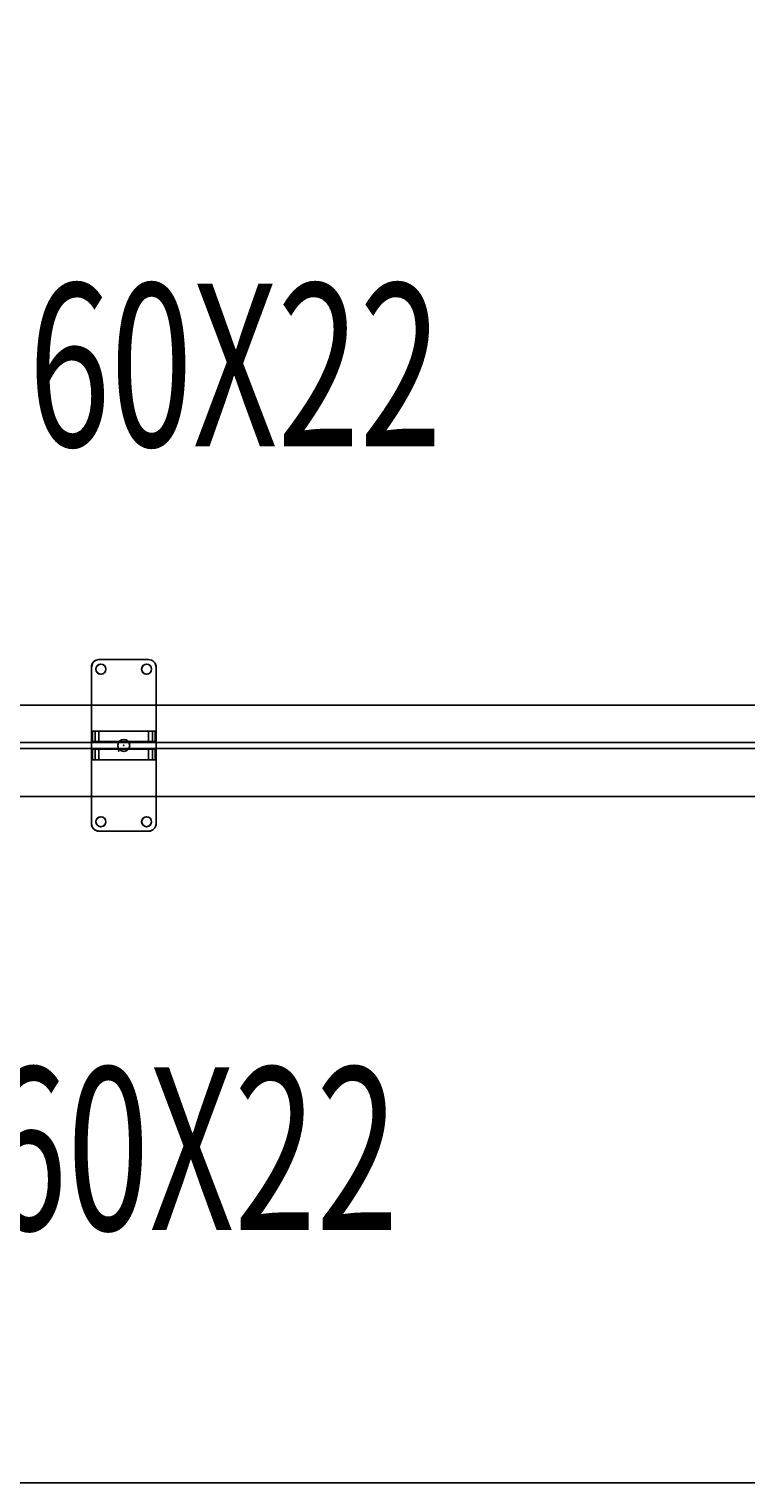
# Model space of a CAD drawing. Extents: x -228 to -74, y 402 to 635.
# Drawn here: x -188 to -164, y 539 to 587 of the extents above; entities that cross this region are included whole.
import ezdxf
from ezdxf.enums import TextEntityAlignment as Align

# ---------------------------------------------------------------- set-up
doc = ezdxf.new("R2010")
doc.units = 0
doc.header["$LTSCALE"] = 96
doc.header["$MEASUREMENT"] = 0
for name, color, linetype in [('AFUPN-3-BTPT-FXSL', 7, 'Continuous'), ('AFUPN-3-GL25-FXFG', 7, 'Continuous'), ('AFUPN-3-HWAL-FXSL', 7, 'Continuous'), ('AFUPN-P', 7, 'Continuous'), ('AFUWK-3-TPLM-TH', 7, 'Continuous'), ('AFUWK-P', 7, 'Continuous'), ('MAIN_FURN', 7, 'Continuous'), ('MAIN_NOTES', 7, 'Continuous')]:
    doc.layers.add(name, color=color, linetype=linetype)

# ---------------------------------------------------------------- blocks, each defined once
blk = doc.blocks.new('ZN6022TPBE')
at = {"layer": 'AFUWK-3-TPLM-TH', "color": 42, "linetype": 'Continuous'}
for points, invisible_edges in [([(0, -1.5), (0, -24, 1), (0, -24)], 1), ([(0, -1.5, 1), (0, -24, 1), (0, -1.5)], 2), ([(0, -1.5, 1), (60, -1.5), (60, -1.5, 1)], 1), ([(0, -1.5), (60, -1.5), (0, -1.5, 1)], 2), ([(0, -1.5), (60, -24), (60, -1.5)], 1), ([(0, -24), (60, -24), (0, -1.5)], 2), ([(0, -24, 1), (60, -1.5, 1), (60, -24, 1)], 1), ([(0, -1.5, 1), (60, -1.5, 1), (0, -24, 1)], 2), ([(60, -1.5, 1), (60, -24), (60, -24, 1)], 1), ([(60, -1.5), (60, -24), (60, -1.5, 1)], 2), ([(60, -24, 1), (0, -24), (0, -24, 1)], 1), ([(60, -24), (0, -24), (60, -24, 1)], 2)]:
    blk.add_3dface(points, dxfattribs=dict(at, invisible_edges=invisible_edges))
at = {"layer": 'AFUWK-P', "color": 7, "linetype": 'Continuous'}
for p, q in [((0, -1.5), (60, -1.5)), ((0, -24), (0, -1.5)), ((60, -1.5), (60, -24)), ((60, -24), (0, -24))]:
    blk.add_line(p, q, dxfattribs=at)
at = {"layer": 'MAIN_FURN', "color": 7, "linetype": 'Continuous'}
for p in [(0, 0), (30, 0), (60, 0), (0, -24), (60, -24)]:
    blk.add_point(p, dxfattribs=at)
blk = doc.blocks.new('ZN6012PODUFG')
at = {"layer": 'AFUPN-3-BTPT-FXSL', "color": 30, "linetype": 'Continuous'}
for points, invisible_edges in [([(28.937, -0.875, -0.105), (28.971, -0.75), (28.937, -0.875)], 1), ([(28.971, -0.75, -0.105), (28.971, -0.75), (28.937, -0.875, -0.105)], 2), ([(28.971, -0.75, -0.105), (28.937, -0.875, -0.105), (29.086, -0.938, -0.105)], 14), ([(28.971, -0.75), (29.086, -0.938), (28.937, -0.875)], 3), ([(28.937, -6), (28.937, -0.875, -0.105), (28.937, -0.875)], 1), ([(28.937, -6, -0.105), (28.937, -0.875, -0.105), (28.937, -6)], 2), ([(28.937, -0.875, -0.105), (28.937, -6, -0.105), (29.108, -5.855, -0.105)], 14), ([(29.108, -1.02, -0.105), (28.937, -0.875, -0.105), (29.108, -5.855, -0.105)], 15), ([(29.086, -0.938, -0.105), (28.937, -0.875, -0.105), (29.108, -1.02, -0.105)], 3), ([(28.937, -0.875), (29.108, -1.02), (28.937, -6)], 3), ([(29.086, -0.938), (29.108, -1.02), (28.937, -0.875)], 14), ([(29.062, -0.658), (28.971, -0.75), (28.971, -0.75, -0.105)], 12), ([(29.062, -0.658, -0.105), (29.062, -0.658), (28.971, -0.75, -0.105)], 2), ([(29.062, -0.658, -0.105), (28.971, -0.75, -0.105), (29.086, -0.938, -0.105)], 14), ([(29.062, -0.658), (29.086, -0.938), (28.971, -0.75)], 3), ([(29.188, -0.625), (29.062, -0.658), (29.062, -0.658, -0.105)], 12), ([(29.188, -0.625, -0.105), (29.188, -0.625), (29.062, -0.658, -0.105)], 2), ([(29.062, -0.658, -0.105), (29.168, -0.795, -0.105), (29.188, -0.625, -0.105)], 3), ([(29.062, -0.658), (29.188, -0.625), (29.168, -0.795)], 14), ([(29.108, -0.855, -0.105), (29.168, -0.795, -0.105), (29.062, -0.658, -0.105)], 14), ([(29.086, -0.938, -0.105), (29.108, -0.855, -0.105), (29.062, -0.658, -0.105)], 14), ([(29.108, -0.855), (29.086, -0.938), (29.062, -0.658)], 14), ([(29.168, -0.795), (29.108, -0.855), (29.062, -0.658)], 14), ([(29.108, -0.855), (29.086, -0.938, -0.105), (29.086, -0.938)], 1), ([(29.108, -0.855, -0.105), (29.086, -0.938, -0.105), (29.108, -0.855)], 2), ([(29.086, -0.938), (29.108, -1.02, -0.105), (29.108, -1.02)], 1), ([(29.086, -0.938, -0.105), (29.108, -1.02, -0.105), (29.086, -0.938)], 2), ([(29.168, -0.795), (29.108, -0.855, -0.105), (29.108, -0.855)], 1), ([(29.168, -0.795, -0.105), (29.108, -0.855, -0.105), (29.168, -0.795)], 2), ([(29.168, -0.795, -0.105), (29.25, -0.773, -0.105), (29.188, -0.625, -0.105)], 14), ([(29.168, -0.795), (29.188, -0.625), (29.25, -0.773)], 3), ([(29.25, -0.773), (29.168, -0.795, -0.105), (29.168, -0.795)], 1), ([(29.25, -0.773, -0.105), (29.168, -0.795, -0.105), (29.25, -0.773)], 2), ([(29.188, -0.625), (30.812, -0.625, -0.105), (30.812, -0.625)], 1), ([(29.188, -0.625, -0.105), (30.812, -0.625, -0.105), (29.188, -0.625)], 2), ([(29.188, -0.625, -0.105), (29.332, -0.795, -0.105), (30.668, -0.795, -0.105)], 15), ([(29.25, -0.773, -0.105), (29.332, -0.795, -0.105), (29.188, -0.625, -0.105)], 14), ([(30.668, -0.795, -0.105), (30.812, -0.625, -0.105), (29.188, -0.625, -0.105)], 13), ([(29.188, -0.625), (30.812, -0.625), (30.668, -0.795)], 14), ([(29.332, -0.795), (29.188, -0.625), (30.668, -0.795)], 15), ([(29.25, -0.773), (29.188, -0.625), (29.332, -0.795)], 3), ([(29.332, -0.795), (29.25, -0.773, -0.105), (29.25, -0.773)], 1), ([(29.332, -0.795, -0.105), (29.25, -0.773, -0.105), (29.332, -0.795)], 2), ([(29.392, -0.855), (29.332, -0.795, -0.105), (29.332, -0.795)], 1), ([(29.392, -0.855, -0.105), (29.332, -0.795, -0.105), (29.392, -0.855)], 2), ([(29.332, -0.795, -0.105), (29.392, -0.855, -0.105), (30.668, -0.795, -0.105)], 14), ([(30.668, -0.795), (29.392, -0.855), (29.332, -0.795)], 13), ([(30.668, -0.795, -0.105), (29.392, -0.855, -0.105), (30.608, -0.855, -0.105)], 3), ([(30.668, -0.795), (30.608, -0.855), (29.392, -0.855)], 14), ([(29.414, -0.938), (29.392, -0.855, -0.105), (29.392, -0.855)], 1), ([(29.414, -0.938, -0.105), (29.392, -0.855, -0.105), (29.414, -0.938)], 2), ([(29.392, -0.855, -0.105), (30.586, -0.938, -0.105), (30.608, -0.855, -0.105)], 13), ([(29.414, -0.938, -0.105), (30.586, -0.938, -0.105), (29.392, -0.855, -0.105)], 3), ([(29.392, -0.855), (30.586, -0.938), (29.414, -0.938)], 3), ([(30.608, -0.855), (30.586, -0.938), (29.392, -0.855)], 14), ([(29.392, -1.02), (29.414, -0.938, -0.105), (29.414, -0.938)], 1), ([(29.392, -1.02, -0.105), (29.414, -0.938, -0.105), (29.392, -1.02)], 2), ([(29.414, -0.938, -0.105), (29.392, -1.02, -0.105), (29.902, -3.269, -0.105)], 14), ([(29.392, -1.02), (29.414, -0.938), (29.902, -3.269)], 14), ([(30, -3.242, -0.105), (30.586, -0.938, -0.105), (29.414, -0.938, -0.105)], 15), ([(29.902, -3.269, -0.105), (30, -3.242, -0.105), (29.414, -0.938, -0.105)], 14), ([(29.414, -0.938), (30.586, -0.938), (30, -3.242)], 15), ([(29.902, -3.269), (29.414, -0.938), (30, -3.242)], 3), ([(30.098, -3.269, -0.105), (30.586, -0.938, -0.105), (30, -3.242, -0.105)], 3), ([(30, -3.242), (30.586, -0.938), (30.098, -3.269)], 3), ([(30.608, -1.02, -0.105), (30.586, -0.938, -0.105), (30.098, -3.269, -0.105)], 14), ([(30.586, -0.938), (30.608, -1.02), (30.098, -3.269)], 14), ([(30.608, -0.855), (30.586, -0.938, -0.105), (30.586, -0.938)], 1), ([(30.608, -0.855, -0.105), (30.586, -0.938, -0.105), (30.608, -0.855)], 2), ([(30.586, -0.938), (30.608, -1.02, -0.105), (30.608, -1.02)], 1), ([(30.586, -0.938, -0.105), (30.608, -1.02, -0.105), (30.586, -0.938)], 2), ([(30.668, -0.795), (30.608, -0.855, -0.105), (30.608, -0.855)], 1), ([(30.668, -0.795, -0.105), (30.608, -0.855, -0.105), (30.668, -0.795)], 2), ([(30.668, -0.795, -0.105), (30.75, -0.773, -0.105), (30.812, -0.625, -0.105)], 14), ([(30.668, -0.795), (30.812, -0.625), (30.75, -0.773)], 3), ([(30.75, -0.773), (30.668, -0.795, -0.105), (30.668, -0.795)], 1), ([(30.75, -0.773, -0.105), (30.668, -0.795, -0.105), (30.75, -0.773)], 2), ([(30.75, -0.773, -0.105), (30.832, -0.795, -0.105), (30.812, -0.625, -0.105)], 14), ([(30.812, -0.625), (30.832, -0.795), (30.75, -0.773)], 13), ([(30.832, -0.795), (30.75, -0.773, -0.105), (30.75, -0.773)], 1), ([(30.832, -0.795, -0.105), (30.75, -0.773, -0.105), (30.832, -0.795)], 2), ([(30.812, -0.625, -0.105), (30.938, -0.658), (30.812, -0.625)], 1), ([(30.938, -0.658, -0.105), (30.938, -0.658), (30.812, -0.625, -0.105)], 2), ([(30.812, -0.625, -0.105), (30.832, -0.795, -0.105), (30.938, -0.658, -0.105)], 3), ([(30.938, -0.658), (30.832, -0.795), (30.812, -0.625)], 3), ([(30.832, -0.795, -0.105), (30.892, -0.855, -0.105), (30.938, -0.658, -0.105)], 14), ([(30.892, -0.855), (30.832, -0.795), (30.938, -0.658)], 14), ([(30.892, -0.855), (30.832, -0.795, -0.105), (30.832, -0.795)], 1), ([(30.892, -0.855, -0.105), (30.832, -0.795, -0.105), (30.892, -0.855)], 2), ([(30.892, -0.855, -0.105), (30.914, -0.938, -0.105), (30.938, -0.658, -0.105)], 14), ([(30.914, -0.938), (30.892, -0.855), (30.938, -0.658)], 14), ([(30.914, -0.938), (30.892, -0.855, -0.105), (30.892, -0.855)], 1), ([(30.914, -0.938, -0.105), (30.892, -0.855, -0.105), (30.914, -0.938)], 2), ([(31.063, -0.875, -0.105), (30.892, -1.02, -0.105), (31.063, -6, -0.105)], 3), ([(30.914, -0.938, -0.105), (30.892, -1.02, -0.105), (31.063, -0.875, -0.105)], 14), ([(31.063, -0.875), (31.063, -6), (30.892, -5.855)], 14), ([(30.892, -1.02), (31.063, -0.875), (30.892, -5.855)], 15), ([(30.914, -0.938), (31.063, -0.875), (30.892, -1.02)], 3), ([(30.892, -1.02), (30.914, -0.938, -0.105), (30.914, -0.938)], 1), ([(30.892, -1.02, -0.105), (30.914, -0.938, -0.105), (30.892, -1.02)], 2), ([(30.938, -0.658, -0.105), (30.914, -0.938, -0.105), (31.029, -0.75, -0.105)], 3), ([(30.938, -0.658), (31.029, -0.75), (30.914, -0.938)], 14), ([(31.029, -0.75, -0.105), (30.914, -0.938, -0.105), (31.063, -0.875, -0.105)], 3), ([(31.029, -0.75), (31.063, -0.875), (30.914, -0.938)], 14), ([(31.029, -0.75), (30.938, -0.658), (30.938, -0.658, -0.105)], 12), ([(31.029, -0.75, -0.105), (31.029, -0.75), (30.938, -0.658, -0.105)], 2), ([(31.063, -0.875), (31.029, -0.75), (31.029, -0.75, -0.105)], 12), ([(31.063, -0.875, -0.105), (31.063, -0.875), (31.029, -0.75, -0.105)], 2), ([(31.063, -0.875), (31.063, -6, -0.105), (31.063, -6)], 1), ([(31.063, -0.875, -0.105), (31.063, -6, -0.105), (31.063, -0.875)], 2), ([(28.937, -6), (29.108, -1.02), (29.108, -5.855)], 15), ([(29.108, -1.02), (29.168, -1.08, -0.105), (29.168, -1.08)], 1), ([(29.108, -1.02, -0.105), (29.168, -1.08, -0.105), (29.108, -1.02)], 2), ([(29.168, -5.795, -0.105), (29.108, -1.02, -0.105), (29.108, -5.855, -0.105)], 3), ([(29.168, -1.08, -0.105), (29.108, -1.02, -0.105), (29.168, -5.795, -0.105)], 14), ([(29.108, -1.02), (29.168, -1.08), (29.108, -5.855)], 14), ([(29.108, -5.855), (29.168, -1.08), (29.168, -5.795)], 3), ([(29.168, -1.08), (29.25, -1.102, -0.105), (29.25, -1.102)], 1), ([(29.168, -1.08, -0.105), (29.25, -1.102, -0.105), (29.168, -1.08)], 2), ([(29.805, -3.438, -0.105), (29.168, -1.08, -0.105), (29.168, -5.795, -0.105)], 15), ([(29.25, -1.102, -0.105), (29.168, -1.08, -0.105), (29.805, -3.438, -0.105)], 14), ([(29.168, -1.08), (29.805, -3.438), (29.168, -5.795)], 15), ([(29.168, -1.08), (29.25, -1.102), (29.805, -3.438)], 14), ([(29.25, -1.102), (29.332, -1.08, -0.105), (29.332, -1.08)], 1), ([(29.25, -1.102, -0.105), (29.332, -1.08, -0.105), (29.25, -1.102)], 2), ([(29.332, -1.08, -0.105), (29.25, -1.102, -0.105), (29.805, -3.438, -0.105)], 14), ([(29.25, -1.102), (29.332, -1.08), (29.805, -3.438)], 14), ([(29.332, -1.08), (29.392, -1.02, -0.105), (29.392, -1.02)], 1), ([(29.332, -1.08, -0.105), (29.392, -1.02, -0.105), (29.332, -1.08)], 2), ([(29.392, -1.02, -0.105), (29.332, -1.08, -0.105), (29.831, -3.34, -0.105)], 14), ([(29.332, -1.08), (29.392, -1.02), (29.831, -3.34)], 14), ([(29.831, -3.34, -0.105), (29.332, -1.08, -0.105), (29.805, -3.438, -0.105)], 3), ([(29.805, -3.438), (29.332, -1.08), (29.831, -3.34)], 3), ([(29.902, -3.269, -0.105), (29.392, -1.02, -0.105), (29.831, -3.34, -0.105)], 3), ([(29.831, -3.34), (29.392, -1.02), (29.902, -3.269)], 3), ([(30.169, -3.34, -0.105), (30.608, -1.02, -0.105), (30.098, -3.269, -0.105)], 3), ([(30.098, -3.269), (30.608, -1.02), (30.169, -3.34)], 3), ([(30.668, -1.08, -0.105), (30.608, -1.02, -0.105), (30.169, -3.34, -0.105)], 14), ([(30.608, -1.02), (30.668, -1.08), (30.169, -3.34)], 14), ([(30.195, -3.438, -0.105), (30.668, -1.08, -0.105), (30.169, -3.34, -0.105)], 3), ([(30.169, -3.34), (30.668, -1.08), (30.195, -3.438)], 3), ([(30.195, -3.438, -0.105), (30.832, -5.795, -0.105), (30.832, -1.08, -0.105)], 15), ([(30.195, -3.438, -0.105), (30.75, -1.102, -0.105), (30.668, -1.08, -0.105)], 13), ([(30.832, -1.08, -0.105), (30.75, -1.102, -0.105), (30.195, -3.438, -0.105)], 14), ([(30.195, -3.438), (30.832, -1.08), (30.832, -5.795)], 15), ([(30.75, -1.102), (30.832, -1.08), (30.195, -3.438)], 14), ([(30.668, -1.08), (30.75, -1.102), (30.195, -3.438)], 14), ([(30.608, -1.02), (30.668, -1.08, -0.105), (30.668, -1.08)], 1), ([(30.608, -1.02, -0.105), (30.668, -1.08, -0.105), (30.608, -1.02)], 2), ([(30.668, -1.08), (30.75, -1.102, -0.105), (30.75, -1.102)], 1), ([(30.668, -1.08, -0.105), (30.75, -1.102, -0.105), (30.668, -1.08)], 2), ([(30.75, -1.102), (30.832, -1.08, -0.105), (30.832, -1.08)], 1), ([(30.75, -1.102, -0.105), (30.832, -1.08, -0.105), (30.75, -1.102)], 2), ([(30.832, -1.08), (30.892, -1.02, -0.105), (30.892, -1.02)], 1), ([(30.832, -1.08, -0.105), (30.892, -1.02, -0.105), (30.832, -1.08)], 2), ([(30.892, -1.02, -0.105), (30.832, -1.08, -0.105), (30.892, -5.855, -0.105)], 14), ([(30.832, -5.795), (30.892, -1.02), (30.892, -5.855)], 3), ([(30.832, -1.08), (30.892, -1.02), (30.832, -5.795)], 14), ([(30.892, -5.855, -0.105), (30.832, -1.08, -0.105), (30.832, -5.795, -0.105)], 3), ([(31.063, -6, -0.105), (30.892, -1.02, -0.105), (30.892, -5.855, -0.105)], 15), ([(29.902, -3.269), (29.831, -3.34, -0.105), (29.831, -3.34)], 1), ([(29.902, -3.269, -0.105), (29.831, -3.34, -0.105), (29.902, -3.269)], 2), ([(30, -3.242), (29.902, -3.269, -0.105), (29.902, -3.269)], 1), ([(30, -3.242, -0.105), (29.902, -3.269, -0.105), (30, -3.242)], 2), ([(30.098, -3.269), (30, -3.242, -0.105), (30, -3.242)], 1), ([(30.098, -3.269, -0.105), (30, -3.242, -0.105), (30.098, -3.269)], 2), ([(30.169, -3.34), (30.098, -3.269, -0.105), (30.098, -3.269)], 1), ([(30.169, -3.34, -0.105), (30.098, -3.269, -0.105), (30.169, -3.34)], 2), ([(29.168, -5.795, -0.105), (29.25, -5.773, -0.105), (29.805, -3.438, -0.105)], 14), ([(29.168, -5.795), (29.805, -3.438), (29.25, -5.773)], 3), ([(29.25, -5.773, -0.105), (29.332, -5.795, -0.105), (29.805, -3.438, -0.105)], 14), ([(29.25, -5.773), (29.805, -3.438), (29.332, -5.795)], 3), ([(29.805, -3.438, -0.105), (29.332, -5.795, -0.105), (29.831, -3.535, -0.105)], 3), ([(29.805, -3.438), (29.831, -3.535), (29.332, -5.795)], 14), ([(29.332, -5.795, -0.105), (29.392, -5.855, -0.105), (29.831, -3.535, -0.105)], 14), ([(29.332, -5.795), (29.831, -3.535), (29.392, -5.855)], 3), ([(29.831, -3.535, -0.105), (29.392, -5.855, -0.105), (29.902, -3.606, -0.105)], 3), ([(29.831, -3.535), (29.902, -3.606), (29.392, -5.855)], 14), ([(29.392, -5.855, -0.105), (29.414, -5.937, -0.105), (29.902, -3.606, -0.105)], 14), ([(29.392, -5.855), (29.902, -3.606), (29.414, -5.937)], 3), ([(29.902, -3.606, -0.105), (29.414, -5.937, -0.105), (30, -3.632, -0.105)], 3), ([(29.902, -3.606), (30, -3.632), (29.414, -5.937)], 14), ([(29.414, -5.937, -0.105), (30.586, -5.937, -0.105), (30, -3.632, -0.105)], 15), ([(29.414, -5.937), (30, -3.632), (30.586, -5.937)], 15), ([(29.831, -3.34), (29.805, -3.438, -0.105), (29.805, -3.438)], 1), ([(29.831, -3.34, -0.105), (29.805, -3.438, -0.105), (29.831, -3.34)], 2), ([(29.805, -3.438), (29.831, -3.535, -0.105), (29.831, -3.535)], 1), ([(29.805, -3.438, -0.105), (29.831, -3.535, -0.105), (29.805, -3.438)], 2), ([(29.831, -3.535), (29.902, -3.606, -0.105), (29.902, -3.606)], 1), ([(29.831, -3.535, -0.105), (29.902, -3.606, -0.105), (29.831, -3.535)], 2), ([(29.902, -3.606), (30, -3.632, -0.105), (30, -3.632)], 1), ([(29.902, -3.606, -0.105), (30, -3.632, -0.105), (29.902, -3.606)], 2), ([(30, -3.632), (30.098, -3.606, -0.105), (30.098, -3.606)], 1), ([(30, -3.632, -0.105), (30.098, -3.606, -0.105), (30, -3.632)], 2), ([(30, -3.632, -0.105), (30.586, -5.937, -0.105), (30.098, -3.606, -0.105)], 3), ([(30, -3.632), (30.098, -3.606), (30.586, -5.937)], 14), ([(30.098, -3.606), (30.169, -3.535, -0.105), (30.169, -3.535)], 1), ([(30.098, -3.606, -0.105), (30.169, -3.535, -0.105), (30.098, -3.606)], 2), ([(30.098, -3.606, -0.105), (30.608, -5.855, -0.105), (30.169, -3.535, -0.105)], 3), ([(30.169, -3.535), (30.608, -5.855), (30.098, -3.606)], 3), ([(30.586, -5.937, -0.105), (30.608, -5.855, -0.105), (30.098, -3.606, -0.105)], 14), ([(30.586, -5.937), (30.098, -3.606), (30.608, -5.855)], 3), ([(30.195, -3.438), (30.169, -3.34, -0.105), (30.169, -3.34)], 1), ([(30.195, -3.438, -0.105), (30.169, -3.34, -0.105), (30.195, -3.438)], 2), ([(30.169, -3.535), (30.195, -3.438, -0.105), (30.195, -3.438)], 1), ([(30.169, -3.535, -0.105), (30.195, -3.438, -0.105), (30.169, -3.535)], 2), ([(30.169, -3.535, -0.105), (30.668, -5.795, -0.105), (30.195, -3.438, -0.105)], 3), ([(30.195, -3.438), (30.668, -5.795), (30.169, -3.535)], 3), ([(30.608, -5.855, -0.105), (30.668, -5.795, -0.105), (30.169, -3.535, -0.105)], 14), ([(30.668, -5.795), (30.608, -5.855), (30.169, -3.535)], 14), ([(30.75, -5.773, -0.105), (30.832, -5.795, -0.105), (30.195, -3.438, -0.105)], 14), ([(30.668, -5.795, -0.105), (30.75, -5.773, -0.105), (30.195, -3.438, -0.105)], 14), ([(30.75, -5.773), (30.668, -5.795), (30.195, -3.438)], 14), ([(30.832, -5.795), (30.75, -5.773), (30.195, -3.438)], 14), ([(29.108, -5.855, -0.105), (28.937, -6, -0.105), (29.086, -5.937, -0.105)], 3), ([(29.086, -5.937), (28.937, -6), (29.108, -5.855)], 3), ([(28.937, -6, -0.105), (28.971, -6.125, -0.105), (29.086, -5.937, -0.105)], 14), ([(28.971, -6.125), (28.937, -6), (29.086, -5.937)], 14), ([(28.937, -6), (28.971, -6.125), (28.971, -6.125, -0.105)], 12), ([(28.937, -6, -0.105), (28.937, -6), (28.971, -6.125, -0.105)], 2), ([(28.971, -6.125, -0.105), (29.062, -6.217, -0.105), (29.086, -5.937, -0.105)], 14), ([(29.062, -6.217), (28.971, -6.125), (29.086, -5.937)], 14), ([(28.971, -6.125), (29.062, -6.217), (29.062, -6.217, -0.105)], 12), ([(28.971, -6.125, -0.105), (28.971, -6.125), (29.062, -6.217, -0.105)], 2), ([(29.086, -5.937, -0.105), (29.062, -6.217, -0.105), (29.108, -6.02, -0.105)], 3), ([(29.086, -5.937), (29.108, -6.02), (29.062, -6.217)], 14), ([(29.062, -6.217, -0.105), (29.168, -6.08, -0.105), (29.108, -6.02, -0.105)], 13), ([(29.108, -6.02), (29.168, -6.08), (29.062, -6.217)], 14), ([(29.188, -6.25, -0.105), (29.168, -6.08, -0.105), (29.062, -6.217, -0.105)], 3), ([(29.062, -6.217), (29.168, -6.08), (29.188, -6.25)], 3), ([(29.108, -5.855), (29.086, -5.937, -0.105), (29.086, -5.937)], 1), ([(29.108, -5.855, -0.105), (29.086, -5.937, -0.105), (29.108, -5.855)], 2), ([(29.086, -5.937), (29.108, -6.02, -0.105), (29.108, -6.02)], 1), ([(29.086, -5.937, -0.105), (29.108, -6.02, -0.105), (29.086, -5.937)], 2), ([(29.168, -5.795), (29.108, -5.855, -0.105), (29.108, -5.855)], 1), ([(29.168, -5.795, -0.105), (29.108, -5.855, -0.105), (29.168, -5.795)], 2), ([(29.108, -6.02), (29.168, -6.08, -0.105), (29.168, -6.08)], 1), ([(29.108, -6.02, -0.105), (29.168, -6.08, -0.105), (29.108, -6.02)], 2), ([(29.25, -5.773), (29.168, -5.795, -0.105), (29.168, -5.795)], 1), ([(29.25, -5.773, -0.105), (29.168, -5.795, -0.105), (29.25, -5.773)], 2), ([(29.168, -6.08), (29.25, -6.102, -0.105), (29.25, -6.102)], 1), ([(29.168, -6.08, -0.105), (29.25, -6.102, -0.105), (29.168, -6.08)], 2), ([(29.188, -6.25, -0.105), (29.25, -6.102, -0.105), (29.168, -6.08, -0.105)], 13), ([(29.188, -6.25), (29.168, -6.08), (29.25, -6.102)], 13), ([(29.332, -6.08, -0.105), (29.25, -6.102, -0.105), (29.188, -6.25, -0.105)], 14), ([(30.668, -6.08, -0.105), (29.332, -6.08, -0.105), (29.188, -6.25, -0.105)], 15), ([(30.668, -6.08, -0.105), (29.188, -6.25, -0.105), (30.812, -6.25, -0.105)], 13), ([(29.188, -6.25), (30.668, -6.08), (30.812, -6.25)], 3), ([(29.332, -6.08), (30.668, -6.08), (29.188, -6.25)], 15), ([(29.25, -6.102), (29.332, -6.08), (29.188, -6.25)], 14), ([(29.332, -5.795), (29.25, -5.773, -0.105), (29.25, -5.773)], 1), ([(29.332, -5.795, -0.105), (29.25, -5.773, -0.105), (29.332, -5.795)], 2), ([(29.25, -6.102), (29.332, -6.08, -0.105), (29.332, -6.08)], 1), ([(29.25, -6.102, -0.105), (29.332, -6.08, -0.105), (29.25, -6.102)], 2), ([(29.392, -5.855), (29.332, -5.795, -0.105), (29.332, -5.795)], 1), ([(29.392, -5.855, -0.105), (29.332, -5.795, -0.105), (29.392, -5.855)], 2), ([(29.332, -6.08), (29.392, -6.02, -0.105), (29.392, -6.02)], 1), ([(29.332, -6.08, -0.105), (29.392, -6.02, -0.105), (29.332, -6.08)], 2), ([(29.392, -6.02, -0.105), (29.332, -6.08, -0.105), (30.668, -6.08, -0.105)], 14), ([(29.392, -6.02), (30.668, -6.08), (29.332, -6.08)], 3), ([(29.414, -5.937), (29.392, -5.855, -0.105), (29.392, -5.855)], 1), ([(29.414, -5.937, -0.105), (29.392, -5.855, -0.105), (29.414, -5.937)], 2), ([(29.392, -6.02), (29.414, -5.937, -0.105), (29.414, -5.937)], 1), ([(29.392, -6.02, -0.105), (29.414, -5.937, -0.105), (29.392, -6.02)], 2), ([(29.392, -6.02, -0.105), (30.586, -5.937, -0.105), (29.414, -5.937, -0.105)], 3), ([(30.608, -6.02, -0.105), (30.586, -5.937, -0.105), (29.392, -6.02, -0.105)], 14), ([(30.586, -5.937), (30.608, -6.02), (29.392, -6.02)], 14), ([(30.586, -5.937), (29.392, -6.02), (29.414, -5.937)], 13), ([(30.668, -6.08, -0.105), (30.608, -6.02, -0.105), (29.392, -6.02, -0.105)], 14), ([(30.608, -6.02), (30.668, -6.08), (29.392, -6.02)], 14), ([(30.608, -5.855), (30.586, -5.937, -0.105), (30.586, -5.937)], 1), ([(30.608, -5.855, -0.105), (30.586, -5.937, -0.105), (30.608, -5.855)], 2), ([(30.586, -5.937), (30.608, -6.02, -0.105), (30.608, -6.02)], 1), ([(30.586, -5.937, -0.105), (30.608, -6.02, -0.105), (30.586, -5.937)], 2), ([(30.668, -5.795), (30.608, -5.855, -0.105), (30.608, -5.855)], 1), ([(30.668, -5.795, -0.105), (30.608, -5.855, -0.105), (30.668, -5.795)], 2), ([(30.608, -6.02), (30.668, -6.08, -0.105), (30.668, -6.08)], 1), ([(30.608, -6.02, -0.105), (30.668, -6.08, -0.105), (30.608, -6.02)], 2), ([(30.75, -5.773), (30.668, -5.795, -0.105), (30.668, -5.795)], 1), ([(30.75, -5.773, -0.105), (30.668, -5.795, -0.105), (30.75, -5.773)], 2), ([(30.668, -6.08), (30.75, -6.102, -0.105), (30.75, -6.102)], 1), ([(30.668, -6.08, -0.105), (30.75, -6.102, -0.105), (30.668, -6.08)], 2), ([(30.812, -6.25, -0.105), (30.75, -6.102, -0.105), (30.668, -6.08, -0.105)], 13), ([(30.668, -6.08), (30.75, -6.102), (30.812, -6.25)], 14), ([(30.832, -5.795), (30.75, -5.773, -0.105), (30.75, -5.773)], 1), ([(30.832, -5.795, -0.105), (30.75, -5.773, -0.105), (30.832, -5.795)], 2), ([(30.75, -6.102), (30.832, -6.08, -0.105), (30.832, -6.08)], 1), ([(30.75, -6.102, -0.105), (30.832, -6.08, -0.105), (30.75, -6.102)], 2), ([(30.832, -6.08, -0.105), (30.75, -6.102, -0.105), (30.812, -6.25, -0.105)], 14), ([(30.812, -6.25), (30.75, -6.102), (30.832, -6.08)], 13), ([(30.938, -6.217, -0.105), (30.832, -6.08, -0.105), (30.812, -6.25, -0.105)], 3), ([(30.812, -6.25), (30.832, -6.08), (30.938, -6.217)], 3), ([(30.892, -5.855), (30.832, -5.795, -0.105), (30.832, -5.795)], 1), ([(30.892, -5.855, -0.105), (30.832, -5.795, -0.105), (30.892, -5.855)], 2), ([(30.832, -6.08), (30.892, -6.02, -0.105), (30.892, -6.02)], 1), ([(30.832, -6.08, -0.105), (30.892, -6.02, -0.105), (30.832, -6.08)], 2), ([(30.892, -6.02, -0.105), (30.832, -6.08, -0.105), (30.938, -6.217, -0.105)], 14), ([(30.938, -6.217), (30.832, -6.08), (30.892, -6.02)], 13), ([(30.914, -5.937), (30.892, -5.855, -0.105), (30.892, -5.855)], 1), ([(30.914, -5.937, -0.105), (30.892, -5.855, -0.105), (30.914, -5.937)], 2), ([(30.914, -5.937, -0.105), (31.063, -6, -0.105), (30.892, -5.855, -0.105)], 3), ([(30.892, -5.855), (31.063, -6), (30.914, -5.937)], 3), ([(30.892, -6.02), (30.914, -5.937, -0.105), (30.914, -5.937)], 1), ([(30.892, -6.02, -0.105), (30.914, -5.937, -0.105), (30.892, -6.02)], 2), ([(30.914, -5.937, -0.105), (30.892, -6.02, -0.105), (30.938, -6.217, -0.105)], 14), ([(30.914, -5.937), (30.938, -6.217), (30.892, -6.02)], 3), ([(31.029, -6.125, -0.105), (31.063, -6, -0.105), (30.914, -5.937, -0.105)], 14), ([(30.938, -6.217, -0.105), (31.029, -6.125, -0.105), (30.914, -5.937, -0.105)], 14), ([(31.029, -6.125), (30.938, -6.217), (30.914, -5.937)], 14), ([(31.063, -6), (31.029, -6.125), (30.914, -5.937)], 14), ([(30.938, -6.217), (31.029, -6.125), (31.029, -6.125, -0.105)], 12), ([(30.938, -6.217, -0.105), (30.938, -6.217), (31.029, -6.125, -0.105)], 2), ([(31.063, -6, -0.105), (31.029, -6.125), (31.063, -6)], 1), ([(31.029, -6.125, -0.105), (31.029, -6.125), (31.063, -6, -0.105)], 2), ([(29.188, -6.25, -0.105), (29.062, -6.217), (29.188, -6.25)], 1), ([(29.062, -6.217, -0.105), (29.062, -6.217), (29.188, -6.25, -0.105)], 2), ([(30.812, -6.25), (29.188, -6.25, -0.105), (29.188, -6.25)], 1), ([(30.812, -6.25, -0.105), (29.188, -6.25, -0.105), (30.812, -6.25)], 2), ([(30.812, -6.25), (30.938, -6.217), (30.938, -6.217, -0.105)], 12), ([(30.812, -6.25, -0.105), (30.812, -6.25), (30.938, -6.217, -0.105)], 2)]:
    blk.add_3dface(points, dxfattribs=dict(at, invisible_edges=invisible_edges))
at = {"layer": 'AFUPN-3-GL25-FXFG', "color": 132, "linetype": 'Continuous'}
for points, invisible_edges in [([(59.937, -3.536, 12.625), (0.063, -3.339, 12.625), (59.937, -3.339, 12.625)], 1), ([(0.063, -3.536, 12.625), (0.063, -3.339, 12.625), (59.937, -3.536, 12.625)], 2), ([(0.063, -3.536, 0.625), (59.937, -3.339, 0.625), (0.063, -3.339, 0.625)], 1), ([(59.937, -3.536, 0.625), (59.937, -3.339, 0.625), (0.063, -3.536, 0.625)], 2), ([(59.937, -3.339, 0.625), (0.063, -3.339, 12.625), (0.063, -3.339, 0.625)], 1), ([(59.937, -3.339, 12.625), (0.063, -3.339, 12.625), (59.937, -3.339, 0.625)], 2), ([(36, -3.536, 4.504), (0.063, -3.536, 0.625), (21.879, -3.536, 4.504)], 15), ([(59.937, -3.536, 0.625), (0.063, -3.536, 0.625), (36, -3.536, 4.504)], 14), ([(0.063, -3.536, 12.625), (59.937, -3.536, 12.625), (24, -3.536, 8.746)], 14), ([(21.879, -3.536, 4.504), (24, -3.536, 6.625), (36, -3.536, 4.504)], 15), ([(36, -3.536, 6.625), (24, -3.536, 6.625), (24, -3.536, 8.746)], 15), ([(38.121, -3.536, 8.746), (36, -3.536, 6.625), (24, -3.536, 8.746)], 15), ([(36, -3.536, 4.504), (24, -3.536, 6.625), (36, -3.536, 6.625)], 15), ([(24, -3.536, 8.746), (59.937, -3.536, 12.625), (38.121, -3.536, 8.746)], 15), ([(38.121, -3.536, 4.504), (59.937, -3.536, 0.625), (36, -3.536, 4.504)], 15), ([(38.121, -3.536, 8.746), (40.243, -3.536, 8.746), (36, -3.536, 6.625)], 15), ([(36, -3.536, 6.625), (40.243, -3.536, 8.746), (36, -3.536, 4.504)], 15), ([(40.243, -3.536, 6.625), (36, -3.536, 4.504), (40.243, -3.536, 8.746)], 15), ([(38.121, -3.536, 4.504), (36, -3.536, 4.504), (40.243, -3.536, 6.625)], 15), ([(51, -3.536, 4.504), (59.937, -3.536, 0.625), (38.121, -3.536, 4.504)], 15), ([(40.243, -3.536, 6.625), (51, -3.536, 4.504), (38.121, -3.536, 4.504)], 15), ([(59.937, -3.536, 12.625), (40.243, -3.536, 8.746), (38.121, -3.536, 8.746)], 15), ([(51, -3.536, 6.625), (51, -3.536, 4.504), (40.243, -3.536, 6.625)], 15), ([(40.243, -3.536, 8.746), (51, -3.536, 6.625), (40.243, -3.536, 6.625)], 15), ([(53.121, -3.536, 8.746), (51, -3.536, 6.625), (40.243, -3.536, 8.746)], 15), ([(59.937, -3.536, 12.625), (53.121, -3.536, 8.746), (40.243, -3.536, 8.746)], 15)]:
    blk.add_3dface(points, dxfattribs=dict(at, invisible_edges=invisible_edges))
at = {"layer": 'AFUPN-3-HWAL-FXSL', "color": 30, "linetype": 'Continuous'}
for points, invisible_edges in [([(28.937, -2.965), (28.937, -3.312, 0.625), (28.937, -3.91)], 3), ([(28.937, -2.965, 1.875), (28.937, -3.312, 0.625), (28.937, -2.965)], 3), ([(28.937, -3.312, 1.875), (28.937, -3.312, 0.625), (28.937, -2.965, 1.875)], 2), ([(28.937, -2.965, 1.875), (28.971, -3.312, 2), (28.937, -3.312, 1.875)], 1), ([(28.971, -2.965, 2), (28.971, -3.312, 2), (28.937, -2.965, 1.875)], 2), ([(31.063, -2.965, 1.875), (28.937, -2.965), (31.063, -2.965)], 1), ([(28.937, -2.965, 1.875), (28.937, -2.965), (31.063, -2.965, 1.875)], 14), ([(29.188, -2.965, 2.125), (28.937, -2.965, 1.875), (31.063, -2.965, 1.875)], 15), ([(28.971, -2.965, 2), (28.937, -2.965, 1.875), (29.188, -2.965, 2.125)], 14), ([(31.063, -2.965), (28.937, -3.91), (31.063, -3.91)], 1), ([(28.937, -2.965), (28.937, -3.91), (31.063, -2.965)], 2), ([(28.937, -3.312, 1.875), (28.971, -3.312, 2), (29.188, -3.312, 2.125)], 14), ([(31.063, -3.312, 1.875), (28.937, -3.312, 1.875), (29.188, -3.312, 2.125)], 15), ([(28.937, -3.312, 0.625), (28.937, -3.312, 1.875), (31.063, -3.312, 1.875)], 14), ([(31.063, -3.312, 0.625), (28.937, -3.312, 0.625), (31.063, -3.312, 1.875)], 2), ([(28.937, -3.312, 0.625), (31.063, -3.562, 0.625), (28.937, -3.562, 0.625)], 1), ([(31.063, -3.312, 0.625), (31.063, -3.562, 0.625), (28.937, -3.312, 0.625)], 2), ([(28.937, -3.312, 0.625), (28.937, -3.562, 0.625), (28.937, -3.91)], 14), ([(29.062, -3.312, 2.092), (28.971, -3.312, 2), (28.971, -2.965, 2)], 12), ([(29.062, -2.965, 2.092), (29.062, -3.312, 2.092), (28.971, -2.965, 2)], 2), ([(29.062, -2.965, 2.092), (28.971, -2.965, 2), (29.188, -2.965, 2.125)], 2), ([(29.188, -3.312, 2.125), (28.971, -3.312, 2), (29.062, -3.312, 2.092)], 1), ([(29.188, -3.312, 2.125), (29.062, -3.312, 2.092), (29.062, -2.965, 2.092)], 12), ([(29.188, -2.965, 2.125), (29.188, -3.312, 2.125), (29.062, -2.965, 2.092)], 2), ([(29.188, -2.965, 2.125), (30.812, -3.312, 2.125), (29.188, -3.312, 2.125)], 1), ([(30.812, -2.965, 2.125), (30.812, -3.312, 2.125), (29.188, -2.965, 2.125)], 2), ([(31.063, -2.965, 1.875), (30.812, -2.965, 2.125), (29.188, -2.965, 2.125)], 13), ([(30.812, -3.312, 2.125), (31.063, -3.312, 1.875), (29.188, -3.312, 2.125)], 3), ([(30.812, -2.965, 2.125), (30.938, -3.312, 2.092), (30.812, -3.312, 2.125)], 1), ([(30.938, -2.965, 2.092), (30.938, -3.312, 2.092), (30.812, -2.965, 2.125)], 2), ([(30.938, -2.965, 2.092), (30.812, -2.965, 2.125), (31.063, -2.965, 1.875)], 14), ([(31.029, -3.312, 2), (31.063, -3.312, 1.875), (30.812, -3.312, 2.125)], 14), ([(30.938, -3.312, 2.092), (31.029, -3.312, 2), (30.812, -3.312, 2.125)], 2), ([(31.029, -3.312, 2), (30.938, -3.312, 2.092), (30.938, -2.965, 2.092)], 12), ([(31.029, -2.965, 2), (31.029, -3.312, 2), (30.938, -2.965, 2.092)], 2), ([(31.029, -2.965, 2), (30.938, -2.965, 2.092), (31.063, -2.965, 1.875)], 2), ([(31.063, -3.312, 1.875), (31.029, -3.312, 2), (31.029, -2.965, 2)], 12), ([(31.063, -2.965, 1.875), (31.063, -3.312, 1.875), (31.029, -2.965, 2)], 2), ([(31.063, -2.965), (31.063, -3.91), (31.063, -3.312, 0.625)], 14), ([(31.063, -2.965, 1.875), (31.063, -2.965), (31.063, -3.312, 0.625)], 14), ([(31.063, -3.312, 0.625), (31.063, -3.312, 1.875), (31.063, -2.965, 1.875)], 12), ([(31.063, -3.312, 0.625), (31.063, -3.91), (31.063, -3.562, 0.625)], 3), ([(28.937, -3.562, 1.875), (29.188, -3.562, 2.125), (28.971, -3.562, 2)], 3), ([(31.063, -3.562, 1.875), (29.188, -3.562, 2.125), (28.937, -3.562, 1.875)], 15), ([(28.937, -3.562, 0.625), (31.063, -3.562, 1.875), (28.937, -3.562, 1.875)], 3), ([(31.063, -3.562, 0.625), (31.063, -3.562, 1.875), (28.937, -3.562, 0.625)], 2), ([(28.937, -3.91, 1.875), (28.937, -3.562, 0.625), (28.937, -3.562, 1.875)], 1), ([(28.937, -3.91), (28.937, -3.562, 0.625), (28.937, -3.91, 1.875)], 3), ([(28.937, -3.562, 1.875), (28.971, -3.562, 2), (28.971, -3.91, 2)], 12), ([(28.937, -3.91, 1.875), (28.937, -3.562, 1.875), (28.971, -3.91, 2)], 2), ([(29.188, -3.562, 2.125), (29.062, -3.562, 2.092), (28.971, -3.562, 2)], 12), ([(28.971, -3.562, 2), (29.062, -3.562, 2.092), (29.062, -3.91, 2.092)], 12), ([(28.971, -3.91, 2), (28.971, -3.562, 2), (29.062, -3.91, 2.092)], 2), ([(29.188, -3.91, 2.125), (29.062, -3.562, 2.092), (29.188, -3.562, 2.125)], 1), ([(29.062, -3.91, 2.092), (29.062, -3.562, 2.092), (29.188, -3.91, 2.125)], 2), ([(31.063, -3.562, 1.875), (30.812, -3.562, 2.125), (29.188, -3.562, 2.125)], 13), ([(30.812, -3.91, 2.125), (29.188, -3.562, 2.125), (30.812, -3.562, 2.125)], 1), ([(29.188, -3.91, 2.125), (29.188, -3.562, 2.125), (30.812, -3.91, 2.125)], 2), ([(31.029, -3.562, 2), (30.812, -3.562, 2.125), (31.063, -3.562, 1.875)], 3), ([(30.938, -3.562, 2.092), (30.812, -3.562, 2.125), (31.029, -3.562, 2)], 2), ([(30.812, -3.562, 2.125), (30.938, -3.562, 2.092), (30.938, -3.91, 2.092)], 12), ([(30.812, -3.91, 2.125), (30.812, -3.562, 2.125), (30.938, -3.91, 2.092)], 2), ([(30.938, -3.562, 2.092), (31.029, -3.562, 2), (31.029, -3.91, 2)], 12), ([(30.938, -3.91, 2.092), (30.938, -3.562, 2.092), (31.029, -3.91, 2)], 2), ([(31.063, -3.91, 1.875), (31.029, -3.562, 2), (31.063, -3.562, 1.875)], 1), ([(31.029, -3.91, 2), (31.029, -3.562, 2), (31.063, -3.91, 1.875)], 2), ([(31.063, -3.562, 0.625), (31.063, -3.91, 1.875), (31.063, -3.562, 1.875)], 1), ([(31.063, -3.91), (31.063, -3.91, 1.875), (31.063, -3.562, 0.625)], 14), ([(28.937, -3.91, 1.875), (28.971, -3.91, 2), (29.188, -3.91, 2.125)], 14), ([(31.063, -3.91, 1.875), (28.937, -3.91, 1.875), (29.188, -3.91, 2.125)], 15), ([(28.937, -3.91), (28.937, -3.91, 1.875), (31.063, -3.91, 1.875)], 14), ([(31.063, -3.91), (28.937, -3.91), (31.063, -3.91, 1.875)], 2), ([(29.188, -3.91, 2.125), (28.971, -3.91, 2), (29.062, -3.91, 2.092)], 1), ([(29.188, -3.91, 2.125), (30.812, -3.91, 2.125), (31.063, -3.91, 1.875)], 14), ([(30.812, -3.91, 2.125), (30.938, -3.91, 2.092), (31.063, -3.91, 1.875)], 14), ([(31.063, -3.91, 1.875), (30.938, -3.91, 2.092), (31.029, -3.91, 2)], 1)]:
    blk.add_3dface(points, dxfattribs=dict(at, invisible_edges=invisible_edges))
at = {"layer": 'AFUPN-P', "color": 20, "linetype": 'Continuous'}
for p, q in [((28.937, -0.875), (28.937, -6)), ((30.812, -0.625), (29.188, -0.625)), ((31.063, -6), (31.063, -0.875)), ((28.937, -2.965), (31.063, -2.965)), ((28.937, -3.339), (28.937, -2.965)), ((31.063, -2.965), (31.063, -3.339)), ((0.063, -3.339), (59.937, -3.339)), ((59.937, -3.536), (0.063, -3.536)), ((28.937, -3.91), (28.937, -3.536)), ((31.063, -3.536), (31.063, -3.91)), ((31.063, -3.91), (28.937, -3.91)), ((29.188, -6.25), (30.812, -6.25))]:
    blk.add_line(p, q, dxfattribs=at)
for centre, radius in [((29.25, -0.938), 0.164), ((30.75, -0.938), 0.164), ((30, -3.438), 0.195), ((29.25, -5.937), 0.164), ((30.75, -5.937), 0.164)]:
    blk.add_circle(centre, radius, dxfattribs=at)
for centre, start, end in [((29.188, -0.875), 90, 180), ((30.812, -0.875), 0, 90), ((29.188, -6), 180, 270), ((30.812, -6), 270, 360)]:
    blk.add_arc(centre, 0.25, start, end, dxfattribs=at)
at = {"layer": 'MAIN_FURN', "color": 7, "linetype": 'Continuous'}
blk.add_point((30, -3.438), dxfattribs=at)

msp = doc.modelspace()

# ---------------------------------------------------------------- block references
at = {"layer": 'MAIN_FURN', "color": 65, "linetype": 'Continuous'}
ref = msp.add_blockref('ZN6022TPBE', (-154.76332, 563.44561, 28), dxfattribs=dict(at, rotation=180))
ref.add_attrib('CAPMC', 'OFG', dxfattribs={"color": 65, "linetype": 'Continuous', "height": 0.000000012, "width": 0.666667}).set_placement((-154.76332, 563.44561, 28), align=Align.BOTTOM_LEFT)
ref.add_attrib('CAPPN', 'ZN6022-TP-BE', dxfattribs={"color": 65, "linetype": 'Continuous', "height": 0.000000012, "width": 0.666667}).set_placement((-154.76332, 563.44561, 28), align=Align.BOTTOM_LEFT)
ref.add_attrib('CAPMG', 'OFG', dxfattribs={"color": 65, "linetype": 'Continuous', "height": 0.000000012, "width": 0.666667}).set_placement((-154.76332, 563.44561, 28), align=Align.BOTTOM_LEFT)
ref.add_attrib('CAPQTY', '1', dxfattribs={"color": 65, "linetype": 'Continuous', "height": 0.000000012, "width": 0.666667}).set_placement((-154.76332, 563.44561, 28), align=Align.BOTTOM_LEFT)
msp.add_blockref('ZN6012PODUFG', (-214.599, 567.06061, 28), dxfattribs=at)
ref = msp.add_blockref('ZN6022TPBE', (-214.76332, 563.44561, 28), dxfattribs=at)
ref.add_attrib('CAPMC', 'OFG', dxfattribs={"color": 65, "linetype": 'Continuous', "height": 0.000000012, "width": 0.666667}).set_placement((-214.76332, 563.44561, 28), align=Align.BOTTOM_LEFT)
ref.add_attrib('CAPPN', 'ZN6022-TP-BE', dxfattribs={"color": 65, "linetype": 'Continuous', "height": 0.000000012, "width": 0.666667}).set_placement((-214.76332, 563.44561, 28), align=Align.BOTTOM_LEFT)
ref.add_attrib('CAPMG', 'OFG', dxfattribs={"color": 65, "linetype": 'Continuous', "height": 0.000000012, "width": 0.666667}).set_placement((-214.76332, 563.44561, 28), align=Align.BOTTOM_LEFT)
ref.add_attrib('CAPQTY', '1', dxfattribs={"color": 65, "linetype": 'Continuous', "height": 0.000000012, "width": 0.666667}).set_placement((-214.76332, 563.44561, 28), align=Align.BOTTOM_LEFT)

# ---------------------------------------------------------------- texts
at = {"layer": 'MAIN_NOTES', "color": 65, "linetype": 'Continuous', "width": 0.666667}
for p in [(-187.72774, 573.42865), (-189.14634, 547.73627)]:
    msp.add_text('60X22', height=5.333333, dxfattribs=at).set_placement(p)

doc.saveas('drawing.dxf')
